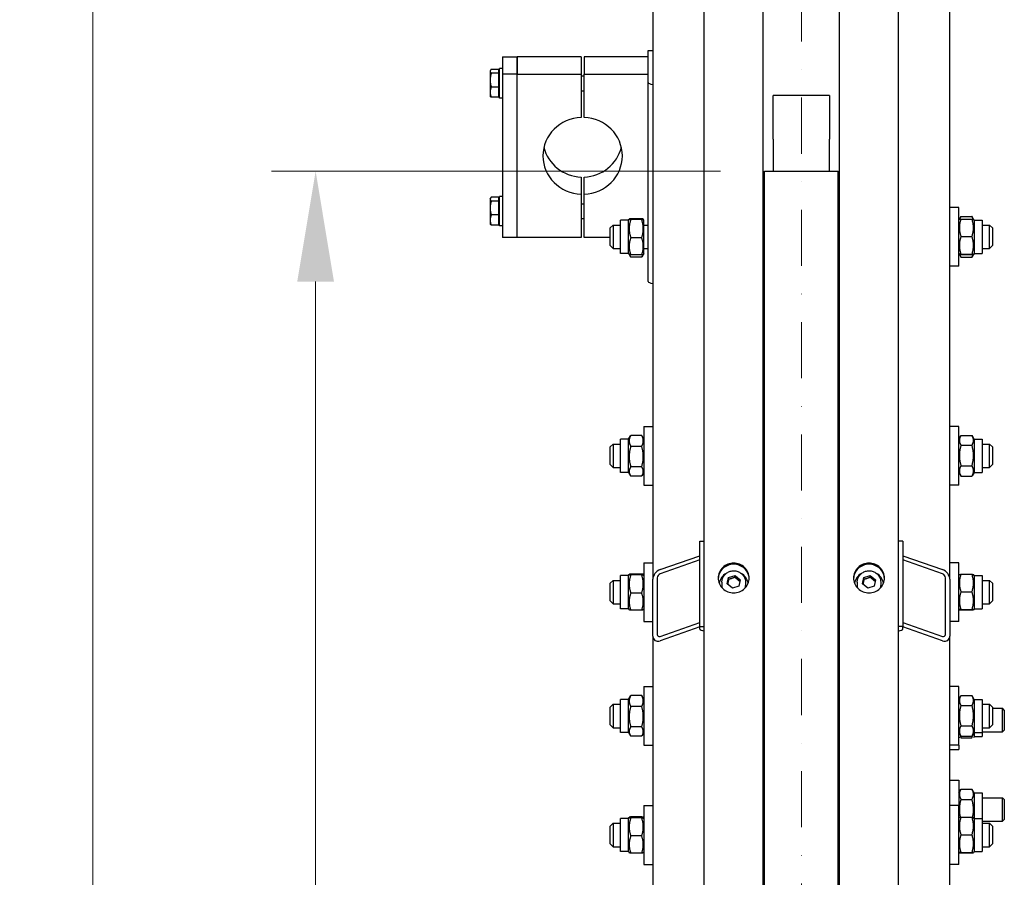
# Model space of a CAD drawing. Units: millimetres. Extents: x 466 to 6270, y 58 to 8172.
# Drawn here: x 919 to 1588, y 2315 to 2898 of the extents above; entities that cross this region are included whole.
import ezdxf

# ---------------------------------------------------------------- set-up
doc = ezdxf.new("R2010")
doc.units = ezdxf.units.MM
doc.header["$LTSCALE"] = 30
doc.linetypes.add('DASHDOT2', pattern=[12.7, 6.35, -3.175, 0, -3.175])
for name, color, linetype, lineweight in [('Center Mark(Hillmar_metric)', 7, 'Continuous', 18), ('Dimensions(Hillmar_metric)', 7, 'Continuous', 13), ('Visible Edges(Hillmar_metric)', 7, 'Continuous', 25)]:
    doc.layers.add(name, color=color, linetype=linetype, lineweight=lineweight)
doc.styles.add('Hillmar_metric_Dimensions', font='arial.ttf')
doc.dimstyles.new('DEFAULT-ISO-Method 1b-Hillmar_metric', dxfattribs={"dimscale": 30, "dimtxt": 2, "dimasz": 2.5, "dimexe": 1, "dimexo": 1, "dimgap": 0.25, "dimtad": 1, "dimtih": 1, "dimtoh": 1, "dimrnd": 1e-08, "dimdsep": 46, "dimtxsty": 'Hillmar_metric_Dimensions', "dimcen": 0.09, "dimdle": 8, "dimclrd": 7, "dimclre": 7, "dimclrt": 7, "dimazin": 2, "dimtfac": 0.75, "dimtmove": 0, "dimatfit": 3, "dimfxl": 1, "dimtolj": 1, "dimlwd": 9, "dimlwe": 9, "dimarcsym": 0})

# ---------------------------------------------------------------- blocks, each defined once
blk = doc.blocks.new('*D27')
at = {"layer": 'Defpoints', "color": 0, "linetype": 'Continuous', "transparency": 16777216}
for p in [(1388.68, 3444.84), (968.68, 944.84), (1388.68, 944.84)]:
    blk.add_point(p, dxfattribs=at)
at = {"layer": 'Dimensions(Hillmar_metric)', "color": 7, "linetype": 'Continuous', "lineweight": 9, "transparency": 16777216}
for p, q in [((1358.68, 3444.84), (938.68, 3444.84)), ((968.68, 3369.84), (968.68, 2232.44)), ((968.68, 1019.84), (968.68, 2157.24)), ((1358.68, 944.84), (938.68, 944.84))]:
    blk.add_line(p, q, dxfattribs=at)
at = {"layer": 'Dimensions(Hillmar_metric)', "color": 7, "linetype": 'Continuous', "transparency": 16777216}
for points in [[(956.18, 3369.84), (981.18, 3369.84), (968.68, 3444.84)], [(956.18, 1019.84), (981.18, 1019.84), (968.68, 944.84)]]:
    blk.add_solid(points, dxfattribs=at)
at = {"layer": 'Dimensions(Hillmar_metric)', "color": 7, "linetype": 'Continuous', "lineweight": 13, "transparency": 16777216, "insert": (968.68, 2194.84), "char_height": 60, "attachment_point": 5, "style": 'Hillmar_metric_Dimensions'}
blk.add_mtext("\\A1; \\fArial|b0|i0;\\H60.1980;'B'", dxfattribs=at)
blk = doc.blocks.new('*D28')
at = {"layer": 'Defpoints', "color": 0, "linetype": 'Continuous', "transparency": 16777216}
for p in [(1120.24, 2794.84), (1425.48, 2794.84), (1425.48, 1594.84)]:
    blk.add_point(p, dxfattribs=at)
at = {"layer": 'Dimensions(Hillmar_metric)', "color": 7, "linetype": 'Continuous', "lineweight": 9, "transparency": 16777216}
for p, q in [((1395.48, 2794.84), (1090.24, 2794.84)), ((1120.24, 2719.84), (1120.24, 2232.44)), ((1120.24, 1669.84), (1120.24, 2157.24)), ((1395.48, 1594.84), (1090.24, 1594.84))]:
    blk.add_line(p, q, dxfattribs=at)
at = {"layer": 'Dimensions(Hillmar_metric)', "color": 7, "linetype": 'Continuous', "transparency": 16777216}
for points in [[(1107.74, 2719.84), (1132.74, 2719.84), (1120.24, 2794.84)], [(1107.74, 1669.84), (1132.74, 1669.84), (1120.24, 1594.84)]]:
    blk.add_solid(points, dxfattribs=at)
at = {"layer": 'Dimensions(Hillmar_metric)', "color": 7, "linetype": 'Continuous', "lineweight": 13, "transparency": 16777216, "insert": (1120.24, 2194.84), "char_height": 60, "attachment_point": 5, "style": 'Hillmar_metric_Dimensions'}
blk.add_mtext("\\A1; \\fArial|b0|i0;\\H60.1980;'A'", dxfattribs=at)

msp = doc.modelspace()

# ---------------------------------------------------------------- linework, layer by layer
at = {"layer": 'Center Mark(Hillmar_metric)', "linetype": 'DASHDOT2', "ltscale": 0.2}
msp.add_line((1450.4824, 3455.251), (1450.4824, 874.0385), dxfattribs=at)
at = {"layer": 'Visible Edges(Hillmar_metric)'}
for p, q in [((1384.4824, 2194.8385), (1384.4824, 3440.6385)), ((1424.4824, 2194.8385), (1424.4824, 3440.6385)), ((1476.4824, 2194.8385), (1476.4824, 3440.6385)), ((1516.4824, 2194.8385), (1516.4824, 3440.6385)), ((1349.4824, 3009.4255), (1349.4824, 2517.4929)), ((1551.4824, 2517.4929), (1551.4824, 3009.4255)), ((1247.2824, 2872.4609), (1247.2824, 2860.814)), ((1247.2824, 2872.4609), (1257.2824, 2872.4609)), ((1300.7824, 2872.4609), (1257.2824, 2872.4609)), ((1257.2824, 2872.4609), (1257.2824, 2860.814)), ((1257.2824, 2860.814), (1257.2824, 2872.4609)), ((1300.7824, 2872.4609), (1300.7824, 2860.814)), ((1346.2824, 2872.4609), (1302.7824, 2872.4609)), ((1302.7824, 2872.4609), (1302.7824, 2860.814)), ((1346.2824, 2876.5736), (1346.2824, 2876.778)), ((1346.2824, 2876.778), (1349.4824, 2876.778)), ((1346.2824, 2855.1951), (1346.2824, 2876.5736)), ((1238.8823, 2863.0634), (1239.0554, 2863.3632)), ((1238.8823, 2863.0634), (1238.8823, 2862.7737)), ((1238.8823, 2862.7737), (1238.8823, 2856.7633)), ((1244.6823, 2864.0439), (1239.6415, 2864.0439)), ((1244.6823, 2861.5036), (1239.6415, 2861.5036)), ((1244.6823, 2864.0439), (1244.6823, 2861.5036)), ((1244.6823, 2862.3634), (1245.2824, 2862.3634)), ((1244.6823, 2861.5036), (1244.6823, 2852.0231)), ((1245.2824, 2844.5634), (1245.2824, 2864.5634)), ((1247.2824, 2864.5634), (1245.2824, 2864.5634)), ((1247.2824, 2860.814), (1247.2824, 2749.7325)), ((1257.2824, 2860.814), (1247.2824, 2860.814)), ((1257.2824, 2860.814), (1300.7824, 2860.814)), ((1257.2824, 2749.7325), (1257.2824, 2860.814)), ((1257.2824, 2749.7325), (1257.2824, 2860.814)), ((1300.7824, 2860.814), (1300.7824, 2831.3354)), ((1300.7824, 2859.5634), (1302.7824, 2859.5634)), ((1302.7824, 2831.3354), (1302.7824, 2860.814)), ((1302.7824, 2860.814), (1346.2824, 2860.814)), ((1238.8823, 2856.7633), (1238.8823, 2848.553)), ((1244.6823, 2852.0231), (1239.6415, 2852.0231)), ((1244.6823, 2852.0231), (1244.6823, 2845.0828)), ((1346.2824, 2719.9655), (1346.2824, 2855.1951)), ((1238.8823, 2848.553), (1238.8823, 2846.0634)), ((1238.8823, 2846.0634), (1239.0554, 2845.7635)), ((1244.6823, 2846.7634), (1245.2824, 2846.7634)), ((1300.7824, 2849.5634), (1302.7824, 2849.5634)), ((1431.4324, 2818.9192), (1431.4324, 2846.2247)), ((1469.5324, 2846.2247), (1431.4324, 2846.2247)), ((1469.5324, 2846.2247), (1469.5324, 2818.9192)), ((1244.6823, 2845.0828), (1239.6415, 2845.0828)), ((1247.2824, 2844.5634), (1245.2824, 2844.5634)), ((1431.4324, 2816.6487), (1431.4324, 2818.9192)), ((1469.5324, 2818.9192), (1469.5324, 2816.6487)), ((1431.4324, 2816.6487), (1431.4324, 2794.8385)), ((1469.5324, 2794.8385), (1469.5324, 2816.6487)), ((1425.4824, 2219.65), (1425.4824, 2794.8385)), ((1425.4824, 2794.8385), (1475.4824, 2794.8385)), ((1475.4824, 2219.65), (1475.4824, 2794.8385)), ((1300.7824, 2790.858), (1300.7824, 2779.2112)), ((1302.7824, 2779.2112), (1302.7824, 2790.858)), ((1300.7824, 2779.2112), (1300.7824, 2749.7325)), ((1302.7824, 2749.7325), (1302.7824, 2779.2112)), ((1238.8823, 2776.13), (1239.0554, 2776.4299)), ((1238.8823, 2776.13), (1238.8823, 2775.8404)), ((1238.8823, 2775.8404), (1238.8823, 2769.83)), ((1244.6823, 2777.1106), (1239.6415, 2777.1106)), ((1244.6823, 2774.5703), (1239.6415, 2774.5703)), ((1244.6823, 2777.1106), (1244.6823, 2774.5703)), ((1244.6823, 2775.43), (1245.2824, 2775.43)), ((1244.6823, 2774.5703), (1244.6823, 2765.0897)), ((1245.2824, 2757.63), (1245.2824, 2777.63)), ((1247.2824, 2777.63), (1245.2824, 2777.63)), ((1300.7824, 2772.63), (1302.7824, 2772.63)), ((1238.8823, 2769.83), (1238.8823, 2761.6196)), ((1244.6823, 2765.0897), (1239.6415, 2765.0897)), ((1244.6823, 2765.0897), (1244.6823, 2758.1495)), ((1425.4824, 2769.2458), (1424.4824, 2769.2458)), ((1475.4824, 2769.2458), (1476.4824, 2769.2458)), ((1557.4824, 2770.2458), (1551.4824, 2770.2458)), ((1557.4824, 2730.2458), (1557.4824, 2770.2458)), ((1238.8823, 2761.6196), (1238.8823, 2759.13)), ((1238.8823, 2759.13), (1239.0554, 2758.8302)), ((1244.6823, 2758.1495), (1239.6415, 2758.1495)), ((1244.6823, 2759.83), (1245.2824, 2759.83)), ((1300.7824, 2762.63), (1302.7824, 2762.63)), ((1320.4824, 2756.2458), (1322.4824, 2758.2458)), ((1322.4824, 2758.2458), (1322.4824, 2742.2458)), ((1322.4824, 2758.2458), (1327.4824, 2758.2458)), ((1327.4824, 2738.9958), (1327.4824, 2761.4958)), ((1332.9824, 2761.4958), (1327.4824, 2761.4958)), ((1332.9824, 2761.4958), (1333.4226, 2762.2583)), ((1332.9824, 2738.9958), (1332.9824, 2761.4958)), ((1341.9776, 2762.5494), (1334.4872, 2762.5494)), ((1341.9776, 2761.9172), (1334.4872, 2761.9172)), ((1343.4824, 2761.4958), (1343.0422, 2762.2583)), ((1343.4824, 2738.9958), (1343.4824, 2761.4958)), ((1343.4824, 2758.2458), (1346.2824, 2758.2458)), ((1557.4824, 2761.4958), (1557.9163, 2762.2474)), ((1557.9163, 2762.2474), (1558.9145, 2763.9763)), ((1558.9872, 2764.1004), (1566.4776, 2764.1004)), ((1558.9872, 2762.3559), (1566.4776, 2762.3559)), ((1567.5485, 2762.2474), (1566.5503, 2763.9763)), ((1567.9824, 2761.4958), (1567.5485, 2762.2474)), ((1567.9824, 2761.4958), (1567.9824, 2738.9958)), ((1567.9824, 2761.4958), (1573.4824, 2761.4958)), ((1573.4824, 2761.4958), (1573.4824, 2738.9958)), ((1573.4824, 2758.2458), (1578.4824, 2758.2458)), ((1578.4824, 2742.2458), (1578.4824, 2758.2458)), ((1580.4824, 2756.2458), (1578.4824, 2758.2458)), ((1247.2824, 2757.63), (1245.2824, 2757.63)), ((1320.4824, 2744.2458), (1320.4824, 2756.2458)), ((1580.4824, 2756.2458), (1580.4824, 2744.2458)), ((1257.2824, 2749.7325), (1247.2824, 2749.7325)), ((1300.7824, 2749.7325), (1257.2824, 2749.7325)), ((1320.4824, 2749.7325), (1302.7824, 2749.7325)), ((1341.9776, 2749.6136), (1334.4872, 2749.6136)), ((1558.9872, 2750.4691), (1566.4776, 2750.4691)), ((1320.4824, 2744.2458), (1322.4824, 2742.2458)), ((1322.4824, 2742.2458), (1327.4824, 2742.2458)), ((1332.9824, 2738.9958), (1327.4824, 2738.9958)), ((1332.9824, 2738.9958), (1333.4226, 2738.2333)), ((1333.4226, 2738.2333), (1334.2898, 2736.7313)), ((1343.0422, 2738.2333), (1342.175, 2736.7313)), ((1343.4824, 2738.9958), (1343.0422, 2738.2333)), ((1343.4824, 2742.2458), (1346.2824, 2742.2458)), ((1557.4824, 2738.9958), (1557.9163, 2738.2443)), ((1557.9163, 2738.2443), (1558.9145, 2736.5154)), ((1558.9872, 2738.359), (1566.4776, 2738.359)), ((1558.9872, 2738.1358), (1566.4776, 2738.1358)), ((1567.5485, 2738.2443), (1566.5503, 2736.5154)), ((1567.9824, 2738.9958), (1567.5485, 2738.2443)), ((1567.9824, 2738.9958), (1573.4824, 2738.9958)), ((1573.4824, 2742.2458), (1578.4824, 2742.2458)), ((1580.4824, 2744.2458), (1578.4824, 2742.2458)), ((1341.9776, 2737.9422), (1334.4872, 2737.9422)), ((1341.9776, 2736.4038), (1334.4872, 2736.4038)), ((1558.9872, 2736.3912), (1566.4776, 2736.3912)), ((1425.4824, 2731.2458), (1424.4824, 2731.2458)), ((1475.4824, 2731.2458), (1476.4824, 2731.2458)), ((1557.4824, 2730.2458), (1551.4824, 2730.2458)), ((1343.4824, 2621.4249), (1343.4824, 2581.4249)), ((1343.4824, 2621.4249), (1349.4824, 2621.4249)), ((1475.4824, 2620.4249), (1476.4824, 2620.4249)), ((1557.4824, 2621.4249), (1551.4824, 2621.4249)), ((1557.4824, 2581.4249), (1557.4824, 2621.4249)), ((1327.4824, 2590.1749), (1327.4824, 2612.6749)), ((1332.9824, 2612.6749), (1327.4824, 2612.6749)), ((1332.9824, 2612.6749), (1334.2898, 2614.9393)), ((1332.9824, 2590.1749), (1332.9824, 2612.6749)), ((1341.9776, 2615.2668), (1334.4872, 2615.2668)), ((1343.4824, 2612.6749), (1342.175, 2614.9393)), ((1557.4824, 2612.6749), (1558.9145, 2615.1553)), ((1558.9872, 2615.2795), (1566.4776, 2615.2795)), ((1567.9824, 2612.6749), (1566.5503, 2615.1553)), ((1567.9824, 2612.6749), (1567.9824, 2590.1749)), ((1567.9824, 2612.6749), (1573.4824, 2612.6749)), ((1573.4824, 2612.6749), (1573.4824, 2590.1749)), ((1320.4824, 2607.4249), (1322.4824, 2609.4249)), ((1320.4824, 2595.4249), (1320.4824, 2607.4249)), ((1322.4824, 2609.4249), (1322.4824, 2593.4249)), ((1322.4824, 2609.4249), (1327.4824, 2609.4249)), ((1341.9776, 2607.7983), (1334.4872, 2607.7983)), ((1424.4824, 2609.4249), (1425.4824, 2609.4249)), ((1558.9872, 2608.5455), (1566.4776, 2608.5455)), ((1573.4824, 2609.4249), (1578.4824, 2609.4249)), ((1578.4824, 2593.4249), (1578.4824, 2609.4249)), ((1580.4824, 2607.4249), (1578.4824, 2609.4249)), ((1580.4824, 2607.4249), (1580.4824, 2595.4249)), ((1320.4824, 2595.4249), (1322.4824, 2593.4249)), ((1322.4824, 2593.4249), (1327.4824, 2593.4249)), ((1341.9776, 2593.9564), (1334.4872, 2593.9564)), ((1424.4824, 2593.4249), (1425.4824, 2593.4249)), ((1558.9872, 2594.6909), (1566.4776, 2594.6909)), ((1573.4824, 2593.4249), (1578.4824, 2593.4249)), ((1580.4824, 2595.4249), (1578.4824, 2593.4249)), ((1332.9824, 2590.1749), (1327.4824, 2590.1749)), ((1332.9824, 2590.1749), (1334.2898, 2587.9104)), ((1341.9776, 2587.5829), (1334.4872, 2587.5829)), ((1343.4824, 2590.1749), (1342.175, 2587.9104)), ((1557.4824, 2590.1749), (1558.9145, 2587.6944)), ((1558.9872, 2587.5703), (1566.4776, 2587.5703)), ((1567.9824, 2590.1749), (1566.5503, 2587.6944)), ((1567.9824, 2590.1749), (1573.4824, 2590.1749)), ((1343.4824, 2581.4249), (1349.4824, 2581.4249)), ((1475.4824, 2582.4249), (1476.4824, 2582.4249)), ((1557.4824, 2581.4249), (1551.4824, 2581.4249)), ((1475.4824, 2549.8385), (1476.4824, 2549.8385)), ((1381.4824, 2543.4578), (1384.4824, 2543.4578)), ((1381.4824, 2485.5022), (1381.4824, 2543.4578)), ((1425.4824, 2540.0063), (1424.4824, 2540.0063)), ((1519.4824, 2543.4578), (1516.4824, 2543.4578)), ((1519.4824, 2543.4578), (1519.4824, 2485.5022)), ((1354.4824, 2524.0713), (1381.4824, 2533.5147)), ((1381.4824, 2530.6169), (1354.4824, 2521.1735)), ((1519.4824, 2533.5147), (1546.4824, 2524.0713)), ((1546.4824, 2521.1735), (1519.4824, 2530.6169)), ((1343.4824, 2528.7644), (1343.4824, 2488.7644)), ((1343.4824, 2528.7644), (1349.4824, 2528.7644)), ((1425.4824, 2529.1911), (1424.4824, 2529.1911)), ((1557.4824, 2528.7644), (1551.4824, 2528.7644)), ((1557.4824, 2488.7644), (1557.4824, 2528.7644)), ((1327.4824, 2497.5144), (1327.4824, 2520.0144)), ((1332.9824, 2520.0144), (1327.4824, 2520.0144)), ((1332.9824, 2520.0144), (1333.4226, 2520.7769)), ((1332.9824, 2497.5144), (1332.9824, 2520.0144)), ((1341.9776, 2521.068), (1334.4872, 2521.068)), ((1341.9776, 2520.4358), (1334.4872, 2520.4358)), ((1343.4824, 2520.0144), (1343.0422, 2520.7769)), ((1349.4824, 2478.8559), (1349.4824, 2517.4929)), ((1352.4824, 2518.5422), (1352.4824, 2479.9051)), ((1400.1087, 2514.34), (1401.0098, 2518.7157)), ((1401.0098, 2518.7157), (1405.3835, 2520.1498)), ((1401.0098, 2517.4216), (1401.0098, 2518.7157)), ((1405.3835, 2520.1498), (1408.8561, 2517.2082)), ((1405.3835, 2518.8557), (1405.3835, 2520.1498)), ((1408.8561, 2517.2082), (1407.955, 2512.8325)), ((1492.1087, 2514.34), (1493.0098, 2518.7157)), ((1493.0098, 2518.7157), (1497.3835, 2520.1498)), ((1493.0098, 2517.4216), (1493.0098, 2518.7157)), ((1497.3835, 2520.1498), (1500.8561, 2517.2082)), ((1497.3835, 2518.8557), (1497.3835, 2520.1498)), ((1500.8561, 2517.2082), (1499.955, 2512.8325)), ((1548.4824, 2479.9051), (1548.4824, 2518.5422)), ((1551.4824, 2517.4929), (1551.4824, 2478.8559)), ((1557.4824, 2520.0144), (1557.9163, 2520.7659)), ((1558.9872, 2520.8744), (1566.4776, 2520.8744)), ((1567.9824, 2520.0144), (1567.5485, 2520.7659)), ((1567.9824, 2520.0144), (1567.9824, 2497.5144)), ((1567.9824, 2520.0144), (1573.4824, 2520.0144)), ((1573.4824, 2520.0144), (1573.4824, 2497.5144)), ((1320.4824, 2514.7644), (1322.4824, 2516.7644)), ((1320.4824, 2502.7644), (1320.4824, 2514.7644)), ((1322.4824, 2516.7644), (1322.4824, 2500.7644)), ((1322.4824, 2516.7644), (1327.4824, 2516.7644)), ((1396.4824, 2515.5153), (1396.4824, 2513.1859)), ((1403.5813, 2511.3984), (1400.1087, 2514.34)), ((1407.955, 2512.8325), (1403.5813, 2511.3984)), ((1412.4824, 2515.5153), (1412.4824, 2513.1859)), ((1488.4824, 2515.5153), (1488.4824, 2513.1859)), ((1495.5813, 2511.3984), (1492.1087, 2514.34)), ((1499.955, 2512.8325), (1495.5813, 2511.3984)), ((1504.4824, 2515.5153), (1504.4824, 2513.1859)), ((1573.4824, 2516.7644), (1578.4824, 2516.7644)), ((1578.4824, 2500.7644), (1578.4824, 2516.7644)), ((1580.4824, 2514.7644), (1578.4824, 2516.7644)), ((1580.4824, 2514.7644), (1580.4824, 2502.7644)), ((1341.9776, 2508.1321), (1334.4872, 2508.1321)), ((1558.9872, 2508.9876), (1566.4776, 2508.9876)), ((1320.4824, 2502.7644), (1322.4824, 2500.7644)), ((1322.4824, 2500.7644), (1327.4824, 2500.7644)), ((1332.9824, 2497.5144), (1327.4824, 2497.5144)), ((1332.9824, 2497.5144), (1333.4226, 2496.7519)), ((1343.4824, 2497.5144), (1343.0422, 2496.7519)), ((1557.4824, 2497.5144), (1557.9163, 2496.7628)), ((1567.9824, 2497.5144), (1567.5485, 2496.7628)), ((1567.9824, 2497.5144), (1573.4824, 2497.5144)), ((1573.4824, 2500.7644), (1578.4824, 2500.7644)), ((1580.4824, 2502.7644), (1578.4824, 2500.7644)), ((1341.9776, 2496.4608), (1334.4872, 2496.4608)), ((1558.9872, 2496.8775), (1566.4776, 2496.8775)), ((1558.9872, 2496.6543), (1566.4776, 2496.6543)), ((1343.4824, 2488.7644), (1349.4824, 2488.7644)), ((1354.4824, 2478.6728), (1381.4824, 2488.1162)), ((1381.4824, 2485.2184), (1354.4824, 2475.775)), ((1381.4824, 2483.6905), (1381.4824, 2485.5022)), ((1381.4824, 2485.5022), (1384.4824, 2485.5022)), ((1519.4824, 2485.5022), (1516.4824, 2485.5022)), ((1519.4824, 2488.1162), (1546.4824, 2478.6728)), ((1519.4824, 2483.6905), (1519.4824, 2485.5022)), ((1546.4824, 2475.775), (1519.4824, 2485.2184)), ((1557.4824, 2488.7644), (1551.4824, 2488.7644)), ((1349.4824, 2478.8559), (1349.4824, 2246.6952)), ((1551.4824, 2223.4015), (1551.4824, 2478.8559)), ((1425.4824, 2464.4824), (1424.4824, 2464.4824)), ((1425.4824, 2462.7054), (1424.4824, 2462.7054)), ((1343.4824, 2444.6482), (1343.4824, 2404.6482)), ((1343.4824, 2444.6482), (1349.4824, 2444.6482)), ((1557.4824, 2444.6482), (1551.4824, 2444.6482)), ((1557.4824, 2404.6482), (1557.4824, 2444.6482)), ((1332.9824, 2435.8982), (1334.2898, 2438.1627)), ((1341.9776, 2438.4902), (1334.4872, 2438.4902)), ((1343.4824, 2435.8982), (1342.175, 2438.1627)), ((1557.4824, 2435.8982), (1558.9145, 2438.3786)), ((1558.9872, 2438.5028), (1566.4776, 2438.5028)), ((1567.9824, 2435.8982), (1566.5503, 2438.3786)), ((1320.4824, 2430.6482), (1322.4824, 2432.6482)), ((1320.4824, 2418.6482), (1320.4824, 2430.6482)), ((1322.4824, 2432.6482), (1322.4824, 2416.6482)), ((1322.4824, 2432.6482), (1327.4824, 2432.6482)), ((1327.4824, 2413.3982), (1327.4824, 2435.8982)), ((1332.9824, 2435.8982), (1327.4824, 2435.8982)), ((1332.9824, 2413.3982), (1332.9824, 2435.8982)), ((1341.9776, 2431.0216), (1334.4872, 2431.0216)), ((1425.4824, 2433.5574), (1424.4824, 2433.5574)), ((1558.9872, 2431.7688), (1566.4776, 2431.7688)), ((1567.9824, 2435.8982), (1567.9824, 2413.3982)), ((1567.9824, 2435.8982), (1573.4824, 2435.8982)), ((1573.4824, 2435.8982), (1573.4824, 2413.3982)), ((1573.4824, 2432.6482), (1578.4824, 2432.6482)), ((1578.4824, 2416.6482), (1578.4824, 2432.6482)), ((1580.4824, 2430.6482), (1578.4824, 2432.6482)), ((1580.4824, 2430.6482), (1580.4824, 2418.6482)), ((1580.4824, 2429.831), (1587.2554, 2429.831)), ((1587.2554, 2413.831), (1587.2554, 2429.831)), ((1588.4824, 2428.6041), (1587.2554, 2429.831)), ((1588.4824, 2428.6041), (1588.4824, 2415.0579)), ((1320.4824, 2418.6482), (1322.4824, 2416.6482)), ((1341.9776, 2417.1797), (1334.4872, 2417.1797)), ((1558.9872, 2417.9142), (1566.4776, 2417.9142)), ((1580.4824, 2418.6482), (1578.4824, 2416.6482)), ((1322.4824, 2416.6482), (1327.4824, 2416.6482)), ((1332.9824, 2413.3982), (1327.4824, 2413.3982)), ((1332.9824, 2413.3982), (1334.2898, 2411.1337)), ((1341.9776, 2410.8062), (1334.4872, 2410.8062)), ((1343.4824, 2413.3982), (1342.175, 2411.1337)), ((1557.4824, 2413.3982), (1558.9145, 2410.9177)), ((1557.4824, 2410.581), (1557.9154, 2409.831)), ((1558.9872, 2410.7936), (1566.4776, 2410.7936)), ((1567.9824, 2413.3982), (1566.5503, 2410.9177)), ((1567.9824, 2410.581), (1567.5494, 2409.831)), ((1567.9824, 2413.3982), (1567.9824, 2410.581)), ((1567.9824, 2413.3982), (1573.4824, 2413.3982)), ((1567.9824, 2410.581), (1573.4824, 2410.581)), ((1573.4824, 2416.6482), (1578.4824, 2416.6482)), ((1573.4824, 2413.831), (1587.2554, 2413.831)), ((1573.4824, 2413.3982), (1573.4824, 2410.581)), ((1588.4824, 2415.0579), (1587.2554, 2413.831)), ((1343.4824, 2404.6482), (1349.4824, 2404.6482)), ((1557.4824, 2404.6482), (1551.4824, 2404.6482)), ((1557.4824, 2404.6482), (1557.4824, 2401.831)), ((1558.9872, 2409.831), (1566.4776, 2409.831)), ((1551.4824, 2401.831), (1557.4824, 2401.831)), ((1425.4824, 2377.045), (1424.4824, 2377.045)), ((1551.4824, 2381.0086), (1557.4824, 2381.0086)), ((1557.4824, 2381.0086), (1557.4824, 2363.6594)), ((1557.4824, 2372.2586), (1558.9872, 2374.865)), ((1558.9872, 2374.865), (1566.4776, 2374.865)), ((1567.9824, 2372.2586), (1566.4776, 2374.865)), ((1567.9824, 2372.2586), (1567.9824, 2354.9094)), ((1567.9824, 2372.2586), (1573.4824, 2372.2586)), ((1573.4824, 2372.2586), (1573.4824, 2354.9094)), ((1343.4824, 2363.6594), (1343.4824, 2323.6594)), ((1343.4824, 2363.6594), (1349.4824, 2363.6594)), ((1557.4824, 2363.6594), (1551.4824, 2363.6594)), ((1557.4824, 2323.6594), (1557.4824, 2363.6594)), ((1558.9872, 2367.9368), (1566.4776, 2367.9368)), ((1573.4824, 2369.0086), (1587.2554, 2369.0086)), ((1587.2554, 2353.0086), (1587.2554, 2369.0086)), ((1588.4824, 2367.7817), (1587.2554, 2369.0086)), ((1588.4824, 2367.7817), (1588.4824, 2354.2355)), ((1475.4824, 2362.6594), (1476.4824, 2362.6594)), ((1320.4824, 2349.6594), (1322.4824, 2351.6594)), ((1322.4824, 2351.6594), (1322.4824, 2335.6594)), ((1322.4824, 2351.6594), (1327.4824, 2351.6594)), ((1327.4824, 2332.4094), (1327.4824, 2354.9094)), ((1332.9824, 2354.9094), (1327.4824, 2354.9094)), ((1332.9824, 2354.9094), (1333.4226, 2355.6719)), ((1332.9824, 2332.4094), (1332.9824, 2354.9094)), ((1341.9776, 2355.963), (1334.4872, 2355.963)), ((1341.9776, 2355.3308), (1334.4872, 2355.3308)), ((1343.4824, 2354.9094), (1343.0422, 2355.6719)), ((1424.4824, 2351.6594), (1425.4824, 2351.6594)), ((1557.4824, 2354.9094), (1557.9163, 2355.661)), ((1558.9872, 2355.7695), (1566.4776, 2355.7695)), ((1567.9824, 2354.9094), (1567.5485, 2355.661)), ((1567.9824, 2354.9094), (1567.9824, 2332.4094)), ((1567.9824, 2354.9094), (1573.4824, 2354.9094)), ((1573.4824, 2354.9094), (1573.4824, 2332.4094)), ((1573.4824, 2353.0086), (1587.2554, 2353.0086)), ((1573.4824, 2351.6594), (1578.4824, 2351.6594)), ((1578.4824, 2335.6594), (1578.4824, 2351.6594)), ((1580.4824, 2349.6594), (1578.4824, 2351.6594)), ((1588.4824, 2354.2355), (1587.2554, 2353.0086)), ((1320.4824, 2337.6594), (1320.4824, 2349.6594)), ((1558.9872, 2343.8827), (1566.4776, 2343.8827)), ((1580.4824, 2349.6594), (1580.4824, 2337.6594)), ((1320.4824, 2337.6594), (1322.4824, 2335.6594)), ((1341.9776, 2343.0272), (1334.4872, 2343.0272)), ((1580.4824, 2337.6594), (1578.4824, 2335.6594)), ((1322.4824, 2335.6594), (1327.4824, 2335.6594)), ((1332.9824, 2332.4094), (1327.4824, 2332.4094)), ((1332.9824, 2332.4094), (1333.4226, 2331.6469)), ((1341.9776, 2331.3558), (1334.4872, 2331.3558)), ((1343.4824, 2332.4094), (1343.0422, 2331.6469)), ((1424.4824, 2335.6594), (1425.4824, 2335.6594)), ((1557.4824, 2332.4094), (1557.9163, 2331.6579)), ((1558.9872, 2331.7726), (1566.4776, 2331.7726)), ((1558.9872, 2331.5494), (1566.4776, 2331.5494)), ((1567.9824, 2332.4094), (1567.5485, 2331.6579)), ((1567.9824, 2332.4094), (1573.4824, 2332.4094)), ((1573.4824, 2335.6594), (1578.4824, 2335.6594)), ((1343.4824, 2323.6594), (1349.4824, 2323.6594)), ((1475.4824, 2324.6594), (1476.4824, 2324.6594)), ((1557.4824, 2323.6594), (1551.4824, 2323.6594)), ((1425.4824, 2314.9696), (1424.4824, 2314.9696))]:
    msp.add_line(p, q, dxfattribs=at)
for centre, major_axis, ratio, start_param, end_param in [((1352.6824, 2855.1951), (-6.4, 0), 0.25881905, 0, 1.04719755), ((1301.7824, 2805.2733), (-27, 0), 0.96592583, 4.74943449, 7.81693612), ((1301.7824, 2805.2733), (27, 0), 0.96592583, 4.74943449, 7.81693612), ((1301.7824, 2816.9201), (-27, 0), 0.96592583, 0.22518941, 1.53375082), ((1301.7824, 2816.9201), (27, 0), 0.96592583, 4.74943449, 6.0579959), ((1352.6824, 2719.9655), (-6.4, 0), 0.25881905, 0, 1.04719755), ((1354.4824, 2519.2417), (3.984, 4.3117), 0.70069816, 0.92198965, 2.49278598), ((1546.4824, 2519.2417), (3.984, -4.3117), 0.70069816, 0.64880667, 2.219603), ((1354.4824, 2519.2417), (-1.5936, -1.7247), 0.70069816, 4.06358231, 5.63437864), ((1404.4824, 2513.1859), (-10, 0), 0.96592583, 5.2479383, 6.11010314), ((1404.4824, 2513.1859), (10, 0), 0.96592583, 0.17308217, 1.035247), ((1496.4824, 2513.1859), (-10, 0), 0.96592583, 5.2479383, 6.11010314), ((1496.4824, 2513.1859), (10, 0), 0.96592583, 0.17308217, 1.035247), ((1546.4824, 2519.2417), (-1.5936, 1.7247), 0.70069816, 3.79039933, 5.36119565), ((1404.4824, 2513.1859), (-8, 0), 0.96592583, 0, 0.20678856), ((1404.4824, 2513.1859), (8, 0), 0.96592583, 6.07639675, 6.28318531), ((1496.4824, 2513.1859), (-8, 0), 0.96592583, 0, 0.20678856), ((1496.4824, 2513.1859), (8, 0), 0.96592583, 6.07639675, 6.28318531), ((1387.4824, 2483.6905), (-6, 0), 0.25881905, 0, 1.04719755), ((1513.4824, 2483.6905), (6, 0), 0.25881905, 5.23598776, 6.28318531), ((1354.4824, 2480.6047), (3.984, 4.3117), 0.70069816, 2.49278598, 4.06358231), ((1354.4824, 2480.6047), (-1.5936, -1.7247), 0.70069816, 5.63437864, 7.20517496), ((1546.4824, 2480.6047), (-1.5936, 1.7247), 0.70069816, 2.219603, 3.79039933), ((1546.4824, 2480.6047), (3.984, -4.3117), 0.70069816, 5.36119565, 6.93199198)]:
    msp.add_ellipse(centre, major_axis=major_axis, ratio=ratio, start_param=start_param, end_param=end_param, dxfattribs=at)
for points, weights in [([(1239.6415, 2864.0439), (1238.8823, 2863.3632), (1238.8823, 2862.7737)], [1, 1.0379548493, 1]), ([(1238.8823, 2862.7737), (1238.8823, 2862.1843), (1239.6415, 2861.5036)], [1, 1.0379548493, 1]), ([(1239.6415, 2861.5036), (1238.8823, 2858.9633), (1238.8823, 2856.7633)], [1, 1.0379548493, 1]), ([(1238.8823, 2856.7633), (1238.8823, 2854.5634), (1239.6415, 2852.0231)], [1, 1.0379548493, 1]), ([(1239.6415, 2852.0231), (1238.8823, 2850.1634), (1238.8823, 2848.553)], [1, 1.0379548493, 1]), ([(1238.8823, 2848.553), (1238.8823, 2846.9425), (1239.6415, 2845.0828)], [1, 1.0379548493, 1]), ([(1239.6415, 2845.0828), (1239.2412, 2845.4417), (1239.0554, 2845.7635)], [1, 1.01965956375, 1.01895290532]), ([(1239.6415, 2777.1106), (1238.8823, 2776.4299), (1238.8823, 2775.8404)], [1, 1.0379548493, 1]), ([(1238.8823, 2775.8404), (1238.8823, 2775.2509), (1239.6415, 2774.5703)], [1, 1.0379548493, 1]), ([(1239.6415, 2774.5703), (1238.8823, 2772.03), (1238.8823, 2769.83)], [1, 1.0379548493, 1]), ([(1238.8823, 2769.83), (1238.8823, 2767.63), (1239.6415, 2765.0897)], [1, 1.0379548493, 1]), ([(1239.6415, 2765.0897), (1238.8823, 2763.2301), (1238.8823, 2761.6196)], [1, 1.0379548493, 1]), ([(1238.8823, 2761.6196), (1238.8823, 2760.0091), (1239.6415, 2758.1495)], [1, 1.0379548493, 1]), ([(1239.6415, 2758.1495), (1239.2412, 2758.5084), (1239.0554, 2758.8302)], [1, 1.01965956375, 1.01895290532]), ([(1334.4872, 2762.5494), (1332.4872, 2762.2333), (1334.4872, 2761.9172)], [1, 1.15470053838, 1]), ([(1334.4872, 2761.9172), (1332.4872, 2755.7654), (1334.4872, 2749.6136)], [1, 1.15470053838, 1]), ([(1341.9776, 2761.9172), (1343.9776, 2762.2333), (1341.9776, 2762.5494)], [1, 1.15470053838, 1]), ([(1341.9776, 2749.6136), (1343.9776, 2755.7654), (1341.9776, 2761.9172)], [1, 1.15470053838, 1]), ([(1558.9872, 2762.3559), (1556.9872, 2756.4125), (1558.9872, 2750.4691)], [1, 1.15470053838, 1]), ([(1557.9163, 2762.2474), (1557.9454, 2762.2977), (1558.9872, 2762.3559)], [1.07728034732, 1.07502465633, 1]), ([(1558.9872, 2764.1004), (1558.4221, 2763.1491), (1558.1598, 2762.2961)], [1, 1.03934546673, 1.0586772248]), ([(1567.305, 2762.2961), (1567.0427, 2763.1491), (1566.4776, 2764.1004)], [1.0586772248, 1.03934546673, 1]), ([(1566.4776, 2762.3559), (1567.5194, 2762.2977), (1567.5485, 2762.2474)], [1, 1.07502465633, 1.07728034732]), ([(1566.4776, 2750.4691), (1568.4776, 2756.4125), (1566.4776, 2762.3559)], [1, 1.15470053838, 1]), ([(1334.4872, 2749.6136), (1332.4872, 2743.7779), (1334.4872, 2737.9422)], [1, 1.15470053838, 1]), ([(1341.9776, 2737.9422), (1343.9776, 2743.7779), (1341.9776, 2749.6136)], [1, 1.15470053838, 1]), ([(1558.9872, 2750.4691), (1556.9872, 2744.414), (1558.9872, 2738.359)], [1, 1.15470053838, 1]), ([(1566.4776, 2738.359), (1568.4776, 2744.414), (1566.4776, 2750.4691)], [1, 1.15470053838, 1]), ([(1334.4872, 2737.9422), (1333.5007, 2738.0981), (1333.4226, 2738.2333)], [1, 1.07076119801, 1.07678898014]), ([(1333.6598, 2738.1116), (1333.9221, 2737.3043), (1334.4872, 2736.4038)], [1.0586772248, 1.03934546673, 1]), ([(1343.0422, 2738.2333), (1342.9641, 2738.0981), (1341.9776, 2737.9422)], [1.07678898014, 1.07076119801, 1]), ([(1341.9776, 2736.4038), (1342.5427, 2737.3043), (1342.805, 2738.1116)], [1, 1.03934546673, 1.0586772248]), ([(1558.9872, 2738.359), (1556.9872, 2738.2474), (1558.9872, 2738.1358)], [1, 1.15470053838, 1]), ([(1558.1919, 2738.1922), (1558.4549, 2737.3388), (1558.9872, 2736.3912)], [1.05627732168, 1.03697703347, 1]), ([(1566.4776, 2738.1358), (1568.4776, 2738.2474), (1566.4776, 2738.359)], [1, 1.15470053838, 1]), ([(1566.4776, 2736.3912), (1567.0099, 2737.3388), (1567.273, 2738.1922)], [1, 1.03697703347, 1.05627732168]), ([(1558.9872, 2736.3912), (1558.9502, 2736.4536), (1558.9145, 2736.5154)], [1, 1.00248721534, 1.00489445371]), ([(1566.5503, 2736.5154), (1566.5146, 2736.4536), (1566.4776, 2736.3912)], [1.00489445371, 1.00248721534, 1]), ([(1334.4872, 2615.2668), (1332.4872, 2611.5326), (1334.4872, 2607.7983)], [1, 1.15470053838, 1]), ([(1334.2898, 2614.9393), (1334.3832, 2615.1011), (1334.4872, 2615.2668)], [1.01340146673, 1.0070192157, 1]), ([(1341.9776, 2607.7983), (1343.9776, 2611.5326), (1341.9776, 2615.2668)], [1, 1.15470053838, 1]), ([(1341.9776, 2615.2668), (1342.0817, 2615.1011), (1342.175, 2614.9393)], [1, 1.0070192157, 1.01340146673]), ([(1558.9872, 2615.2795), (1556.9872, 2611.9125), (1558.9872, 2608.5455)], [1, 1.15470053838, 1]), ([(1566.4776, 2608.5455), (1568.4776, 2611.9125), (1566.4776, 2615.2795)], [1, 1.15470053838, 1]), ([(1334.4872, 2607.7983), (1332.4872, 2600.8774), (1334.4872, 2593.9564)], [1, 1.15470053838, 1]), ([(1341.9776, 2593.9564), (1343.9776, 2600.8774), (1341.9776, 2607.7983)], [1, 1.15470053838, 1]), ([(1558.9872, 2608.5455), (1556.9872, 2601.6182), (1558.9872, 2594.6909)], [1, 1.15470053838, 1]), ([(1566.4776, 2594.6909), (1568.4776, 2601.6182), (1566.4776, 2608.5455)], [1, 1.15470053838, 1]), ([(1334.4872, 2593.9564), (1332.4872, 2590.7696), (1334.4872, 2587.5829)], [1, 1.15470053838, 1]), ([(1341.9776, 2587.5829), (1343.9776, 2590.7696), (1341.9776, 2593.9564)], [1, 1.15470053838, 1]), ([(1558.9872, 2594.6909), (1556.9872, 2591.1306), (1558.9872, 2587.5703)], [1, 1.15470053838, 1]), ([(1566.4776, 2587.5703), (1568.4776, 2591.1306), (1566.4776, 2594.6909)], [1, 1.15470053838, 1]), ([(1558.9872, 2587.5703), (1558.9502, 2587.6326), (1558.9145, 2587.6944)], [1, 1.00248721534, 1.00489445371]), ([(1566.5503, 2587.6944), (1566.5146, 2587.6326), (1566.4776, 2587.5703)], [1.00489445371, 1.00248721534, 1]), ([(1334.4872, 2521.068), (1332.4872, 2520.7519), (1334.4872, 2520.4358)], [1, 1.15470053838, 1]), ([(1334.4872, 2520.4358), (1332.4872, 2514.284), (1334.4872, 2508.1321)], [1, 1.15470053838, 1]), ([(1341.9776, 2520.4358), (1343.9776, 2520.7519), (1341.9776, 2521.068)], [1, 1.15470053838, 1]), ([(1341.9776, 2508.1321), (1343.9776, 2514.284), (1341.9776, 2520.4358)], [1, 1.15470053838, 1]), ([(1401.0098, 2517.4216), (1400.661, 2515.5943), (1400.3481, 2514.1373)], [1, 1.11572212889, 1.0583147877]), ([(1405.3835, 2518.8557), (1403.1967, 2517.9661), (1401.0098, 2517.4216)], [1, 1.15470053838, 1]), ([(1408.6254, 2516.0878), (1407.0304, 2517.297), (1405.3835, 2518.8557)], [1.0171760391, 1.14557411323, 1]), ([(1493.0098, 2517.4216), (1492.661, 2515.5943), (1492.3481, 2514.1373)], [1, 1.11572212889, 1.0583147877]), ([(1497.3835, 2518.8557), (1495.1967, 2517.9661), (1493.0098, 2517.4216)], [1, 1.15470053838, 1]), ([(1500.6254, 2516.0878), (1499.0304, 2517.297), (1497.3835, 2518.8557)], [1.0171760391, 1.14557411323, 1]), ([(1558.9872, 2520.8744), (1556.9872, 2514.931), (1558.9872, 2508.9876)], [1, 1.15470053838, 1]), ([(1557.9163, 2520.7659), (1557.9454, 2520.8163), (1558.9872, 2520.8744)], [1.07728034732, 1.07502465633, 1]), ([(1566.4776, 2520.8744), (1567.5194, 2520.8163), (1567.5485, 2520.7659)], [1, 1.07502465633, 1.07728034732]), ([(1566.4776, 2508.9876), (1568.4776, 2514.931), (1566.4776, 2520.8744)], [1, 1.15470053838, 1]), ([(1334.4872, 2508.1321), (1332.4872, 2502.2964), (1334.4872, 2496.4608)], [1, 1.15470053838, 1]), ([(1341.9776, 2496.4608), (1343.9776, 2502.2964), (1341.9776, 2508.1321)], [1, 1.15470053838, 1]), ([(1558.9872, 2508.9876), (1556.9872, 2502.9326), (1558.9872, 2496.8775)], [1, 1.15470053838, 1]), ([(1566.4776, 2496.8775), (1568.4776, 2502.9326), (1566.4776, 2508.9876)], [1, 1.15470053838, 1]), ([(1334.4872, 2496.4608), (1333.5007, 2496.6167), (1333.4226, 2496.7519)], [1, 1.07076119801, 1.07678898014]), ([(1343.0422, 2496.7519), (1342.9641, 2496.6167), (1341.9776, 2496.4608)], [1.07678898014, 1.07076119801, 1]), ([(1558.9872, 2496.8775), (1556.9872, 2496.7659), (1558.9872, 2496.6543)], [1, 1.15470053838, 1]), ([(1566.4776, 2496.6543), (1568.4776, 2496.7659), (1566.4776, 2496.8775)], [1, 1.15470053838, 1]), ([(1334.4872, 2438.4902), (1332.4872, 2434.7559), (1334.4872, 2431.0216)], [1, 1.15470053838, 1]), ([(1334.2898, 2438.1627), (1334.3832, 2438.3244), (1334.4872, 2438.4902)], [1.01340146673, 1.0070192157, 1]), ([(1341.9776, 2431.0216), (1343.9776, 2434.7559), (1341.9776, 2438.4902)], [1, 1.15470053838, 1]), ([(1341.9776, 2438.4902), (1342.0817, 2438.3244), (1342.175, 2438.1627)], [1, 1.0070192157, 1.01340146673]), ([(1558.9872, 2438.5028), (1556.9872, 2435.1358), (1558.9872, 2431.7688)], [1, 1.15470053838, 1]), ([(1566.4776, 2431.7688), (1568.4776, 2435.1358), (1566.4776, 2438.5028)], [1, 1.15470053838, 1]), ([(1334.4872, 2431.0216), (1332.4872, 2424.1007), (1334.4872, 2417.1797)], [1, 1.15470053838, 1]), ([(1341.9776, 2417.1797), (1343.9776, 2424.1007), (1341.9776, 2431.0216)], [1, 1.15470053838, 1]), ([(1558.9872, 2431.7688), (1556.9872, 2424.8415), (1558.9872, 2417.9142)], [1, 1.15470053838, 1]), ([(1566.4776, 2417.9142), (1568.4776, 2424.8415), (1566.4776, 2431.7688)], [1, 1.15470053838, 1]), ([(1334.4872, 2417.1797), (1332.4872, 2413.9929), (1334.4872, 2410.8062)], [1, 1.15470053838, 1]), ([(1341.9776, 2410.8062), (1343.9776, 2413.9929), (1341.9776, 2417.1797)], [1, 1.15470053838, 1]), ([(1558.9872, 2417.9142), (1556.9872, 2414.3539), (1558.9872, 2410.7936)], [1, 1.15470053838, 1]), ([(1566.4776, 2410.7936), (1568.4776, 2414.3539), (1566.4776, 2417.9142)], [1, 1.15470053838, 1]), ([(1558.4279, 2411.7605), (1558.654, 2410.8307), (1558.9872, 2409.831)], [1.03892349891, 1.02283127227, 1]), ([(1558.9872, 2410.7936), (1558.9502, 2410.8559), (1558.9145, 2410.9177)], [1, 1.00248721534, 1.00489445371]), ([(1566.4776, 2409.831), (1566.8108, 2410.8307), (1567.0369, 2411.7605)], [1, 1.02283127227, 1.03892349891]), ([(1566.5503, 2410.9177), (1566.5146, 2410.8559), (1566.4776, 2410.7936)], [1.00489445371, 1.00248721534, 1]), ([(1558.9872, 2374.865), (1556.9872, 2371.4009), (1558.9872, 2367.9368)], [1, 1.15470053838, 1]), ([(1566.4776, 2367.9368), (1568.4776, 2371.4009), (1566.4776, 2374.865)], [1, 1.15470053838, 1]), ([(1558.9872, 2367.9368), (1557.1781, 2361.6697), (1558.5531, 2355.7427)], [1, 1.13790195607, 1.02994892433]), ([(1566.9117, 2355.7427), (1568.2867, 2361.6697), (1566.4776, 2367.9368)], [1.02994892433, 1.13790195607, 1]), ([(1334.4872, 2355.963), (1332.4872, 2355.6469), (1334.4872, 2355.3308)], [1, 1.15470053838, 1]), ([(1334.4872, 2355.3308), (1332.4872, 2349.179), (1334.4872, 2343.0272)], [1, 1.15470053838, 1]), ([(1341.9776, 2355.3308), (1343.9776, 2355.6469), (1341.9776, 2355.963)], [1, 1.15470053838, 1]), ([(1341.9776, 2343.0272), (1343.9776, 2349.179), (1341.9776, 2355.3308)], [1, 1.15470053838, 1]), ([(1558.9872, 2355.7695), (1556.9872, 2349.8261), (1558.9872, 2343.8827)], [1, 1.15470053838, 1]), ([(1557.9163, 2355.661), (1557.9454, 2355.7113), (1558.9872, 2355.7695)], [1.07728034732, 1.07502465633, 1]), ([(1566.4776, 2355.7695), (1567.5194, 2355.7113), (1567.5485, 2355.661)], [1, 1.07502465633, 1.07728034732]), ([(1566.4776, 2343.8827), (1568.4776, 2349.8261), (1566.4776, 2355.7695)], [1, 1.15470053838, 1]), ([(1558.9872, 2343.8827), (1556.9872, 2337.8276), (1558.9872, 2331.7726)], [1, 1.15470053838, 1]), ([(1566.4776, 2331.7726), (1568.4776, 2337.8276), (1566.4776, 2343.8827)], [1, 1.15470053838, 1]), ([(1334.4872, 2343.0272), (1332.4872, 2337.1915), (1334.4872, 2331.3558)], [1, 1.15470053838, 1]), ([(1341.9776, 2331.3558), (1343.9776, 2337.1915), (1341.9776, 2343.0272)], [1, 1.15470053838, 1]), ([(1334.4872, 2331.3558), (1333.5007, 2331.5117), (1333.4226, 2331.6469)], [1, 1.07076119801, 1.07678898014]), ([(1343.0422, 2331.6469), (1342.9641, 2331.5117), (1341.9776, 2331.3558)], [1.07678898014, 1.07076119801, 1]), ([(1558.9872, 2331.7726), (1556.9872, 2331.661), (1558.9872, 2331.5494)], [1, 1.15470053838, 1]), ([(1566.4776, 2331.5494), (1568.4776, 2331.661), (1566.4776, 2331.7726)], [1, 1.15470053838, 1])]:
    msp.add_rational_spline(points, weights, degree=2, dxfattribs=at)
for points, knots in [([(1404.4824, 2508.2086), (1403.164, 2508.2086), (1401.7577, 2508.4637), (1399.1707, 2509.501), (1397.99, 2510.283), (1396.1255, 2512.0869), (1395.3175, 2513.2288), (1394.2459, 2515.7298), (1393.9824, 2517.0888), (1393.9824, 2519.6358), (1394.2459, 2520.9935), (1395.3175, 2523.4902), (1396.1255, 2524.6292), (1397.99, 2526.4273), (1399.1707, 2527.2063), (1401.7577, 2528.2392), (1403.164, 2528.4931), (1405.8008, 2528.4931), (1407.2071, 2528.2392), (1409.7941, 2527.2063), (1410.9748, 2526.4273), (1412.8393, 2524.6292), (1413.6474, 2523.4902), (1414.7189, 2520.9935), (1414.9824, 2519.6358), (1414.9824, 2517.0888), (1414.7189, 2515.7298), (1413.6474, 2513.2288), (1412.8393, 2512.0869), (1410.9748, 2510.283), (1409.7941, 2509.501), (1407.2071, 2508.4637), (1405.8008, 2508.2086), (1404.4824, 2508.2086)], [0, 0, 0, 0, 0.39552303, 0.39552303, 0.79104605, 0.79104605, 1.18656908, 1.18656908, 1.58209211, 1.58209211, 1.97761513, 1.97761513, 2.37313816, 2.37313816, 2.76866119, 2.76866119, 3.16418421, 3.16418421, 3.55970724, 3.55970724, 3.95523027, 3.95523027, 4.35075329, 4.35075329, 4.74627632, 4.74627632, 5.14179935, 5.14179935, 5.53732238, 5.53732238, 5.9328454, 5.9328454, 6.32836843, 6.32836843, 6.32836843, 6.32836843]), ([(1414.9743, 2517.974), (1414.9264, 2519.1324), (1414.6648, 2520.3431), (1413.6474, 2522.7138), (1412.8393, 2523.8527), (1410.9748, 2525.6508), (1409.7941, 2526.4298), (1407.2071, 2527.4627), (1405.8008, 2527.7166), (1403.164, 2527.7166), (1401.7577, 2527.4627), (1399.1707, 2526.4298), (1397.99, 2525.6508), (1396.1255, 2523.8527), (1395.3175, 2522.7138), (1394.3, 2520.3431), (1394.0384, 2519.1324), (1393.9905, 2517.974)], [1.62203484, 1.62203484, 1.62203484, 1.62203484, 1.97761518, 1.97761518, 2.37313822, 2.37313822, 2.76866125, 2.76866125, 3.16418429, 3.16418429, 3.55970733, 3.55970733, 3.95523036, 3.95523036, 4.3507534, 4.3507534, 4.70633374, 4.70633374, 4.70633374, 4.70633374]), ([(1496.4824, 2508.2086), (1495.164, 2508.2086), (1493.7577, 2508.4637), (1491.1707, 2509.501), (1489.99, 2510.283), (1488.1255, 2512.0869), (1487.3175, 2513.2288), (1486.2459, 2515.7298), (1485.9824, 2517.0888), (1485.9824, 2519.6358), (1486.2459, 2520.9935), (1487.3175, 2523.4902), (1488.1255, 2524.6292), (1489.99, 2526.4273), (1491.1707, 2527.2063), (1493.7577, 2528.2392), (1495.164, 2528.4931), (1497.8008, 2528.4931), (1499.2071, 2528.2392), (1501.7941, 2527.2063), (1502.9748, 2526.4273), (1504.8393, 2524.6292), (1505.6474, 2523.4902), (1506.7189, 2520.9935), (1506.9824, 2519.6358), (1506.9824, 2517.0888), (1506.7189, 2515.7298), (1505.6474, 2513.2288), (1504.8393, 2512.0869), (1502.9748, 2510.283), (1501.7941, 2509.501), (1499.2071, 2508.4637), (1497.8008, 2508.2086), (1496.4824, 2508.2086)], [0, 0, 0, 0, 0.39552303, 0.39552303, 0.79104605, 0.79104605, 1.18656908, 1.18656908, 1.58209211, 1.58209211, 1.97761513, 1.97761513, 2.37313816, 2.37313816, 2.76866119, 2.76866119, 3.16418421, 3.16418421, 3.55970724, 3.55970724, 3.95523027, 3.95523027, 4.35075329, 4.35075329, 4.74627632, 4.74627632, 5.14179935, 5.14179935, 5.53732238, 5.53732238, 5.9328454, 5.9328454, 6.32836843, 6.32836843, 6.32836843, 6.32836843]), ([(1506.9743, 2517.974), (1506.9264, 2519.1324), (1506.6648, 2520.3431), (1505.6474, 2522.7138), (1504.8393, 2523.8527), (1502.9748, 2525.6508), (1501.7941, 2526.4298), (1499.2071, 2527.4627), (1497.8008, 2527.7166), (1495.164, 2527.7166), (1493.7577, 2527.4627), (1491.1707, 2526.4298), (1489.99, 2525.6508), (1488.1255, 2523.8527), (1487.3175, 2522.7138), (1486.3, 2520.3431), (1486.0384, 2519.1324), (1485.9905, 2517.974)], [1.62203484, 1.62203484, 1.62203484, 1.62203484, 1.97761518, 1.97761518, 2.37313822, 2.37313822, 2.76866125, 2.76866125, 3.16418429, 3.16418429, 3.55970733, 3.55970733, 3.95523036, 3.95523036, 4.3507534, 4.3507534, 4.70633374, 4.70633374, 4.70633374, 4.70633374]), ([(1396.4824, 2515.5153), (1396.4824, 2516.34), (1396.6191, 2517.1645), (1397.1517, 2518.7309), (1397.5479, 2519.4722), (1398.5603, 2520.7988), (1399.1773, 2521.3831), (1400.5706, 2522.3362), (1401.3474, 2522.7038), (1402.9827, 2523.1842), (1403.8412, 2523.2961), (1405.5521, 2523.2518), (1406.4043, 2523.0952), (1408.0144, 2522.5287), (1408.7722, 2522.1193), (1410.1149, 2521.0891), (1410.7002, 2520.4694), (1411.638, 2519.0834), (1411.9914, 2518.3181), (1412.3911, 2516.8656), (1412.4824, 2516.1905), (1412.4824, 2515.5153)], [2.94524311, 2.94524311, 2.94524311, 2.94524311, 3.26257463, 3.26257463, 3.58048595, 3.58048595, 3.89982851, 3.89982851, 4.22077367, 4.22077367, 4.54287386, 4.54287386, 4.86534074, 4.86534074, 5.18729624, 5.18729624, 5.5079836, 5.5079836, 5.82703934, 5.82703934, 6.08683577, 6.08683577, 6.08683577, 6.08683577]), ([(1488.4824, 2515.5153), (1488.4824, 2516.34), (1488.6191, 2517.1645), (1489.1517, 2518.7309), (1489.5479, 2519.4722), (1490.5603, 2520.7988), (1491.1773, 2521.3831), (1492.5706, 2522.3362), (1493.3474, 2522.7038), (1494.9827, 2523.1842), (1495.8412, 2523.2961), (1497.5521, 2523.2518), (1498.4043, 2523.0952), (1500.0144, 2522.5287), (1500.7722, 2522.1193), (1502.1149, 2521.0891), (1502.7002, 2520.4694), (1503.638, 2519.0834), (1503.9914, 2518.3181), (1504.3911, 2516.8656), (1504.4824, 2516.1905), (1504.4824, 2515.5153)], [2.94524311, 2.94524311, 2.94524311, 2.94524311, 3.26257463, 3.26257463, 3.58048595, 3.58048595, 3.89982851, 3.89982851, 4.22077367, 4.22077367, 4.54287386, 4.54287386, 4.86534074, 4.86534074, 5.18729624, 5.18729624, 5.5079836, 5.5079836, 5.82703934, 5.82703934, 6.08683577, 6.08683577, 6.08683577, 6.08683577])]:
    msp.add_open_spline(points, degree=3, knots=knots, dxfattribs=at)

# ---------------------------------------------------------------- dimensions: what is measured, and where the dimension line sits
at = {"layer": 'Dimensions(Hillmar_metric)', "color": 7, "linetype": 'Continuous', "lineweight": 13}
for base, p1, p2, text, picture, middle in [((968.6824, 944.8385), (1388.6824, 3444.8385), (1388.6824, 944.8385), " \\fArial|b0|i0;\\H60.1980;'B'", '*D27', (968.6824, 2194.8385)), ((1120.2405, 2794.8385), (1425.4824, 1594.8385), (1425.4824, 2794.8385), " \\fArial|b0|i0;\\H60.1980;'A'", '*D28', (1120.2405, 2194.8385))]:
    dim = msp.add_linear_dim(base=base, p1=p1, p2=p2, angle=90, text=text, dimstyle='DEFAULT-ISO-Method 1b-Hillmar_metric', override={"dimgap": 0.25, "dimdec": 2, "dimtol": 0, "dimlim": 0, "dimtp": 0, "dimtm": 0, "dimtdec": 2, "dimtofl": 0, "dimatfit": 1}, dxfattribs=at)
    dim.commit()
    dim.dimension.update_dxf_attribs({"geometry": picture, "text_midpoint": middle, "dimtype": 160})

doc.saveas('drawing.dxf')
